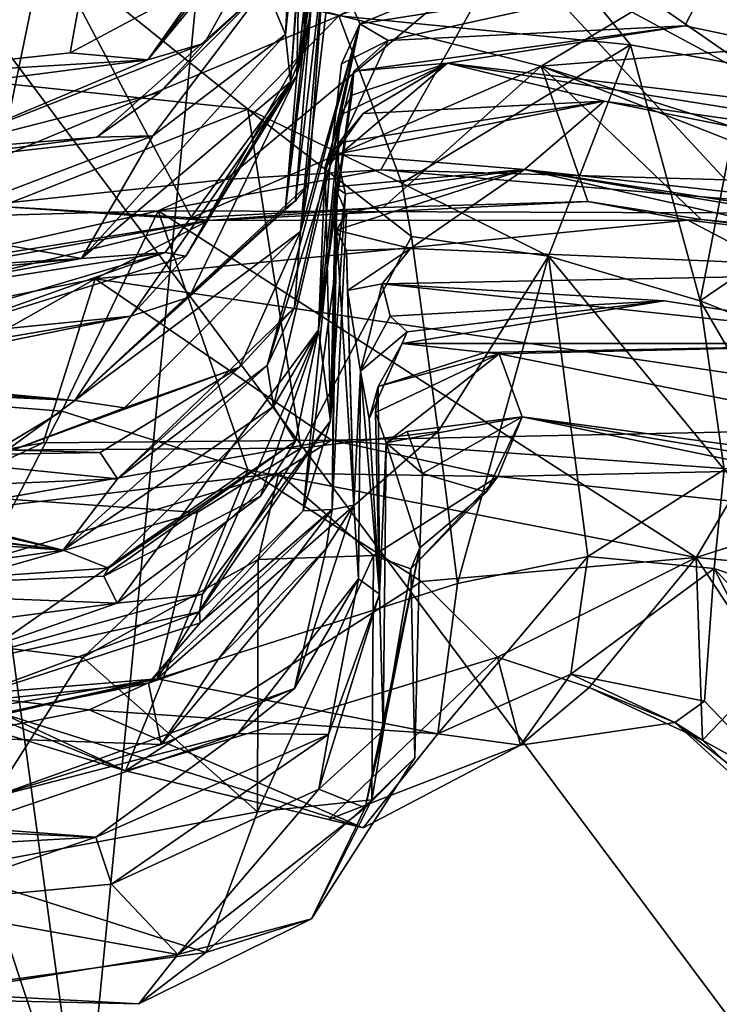
# Model space of a CAD drawing. Units: metres. Extents: x 24.99 to 30.43, y -4.32 to 1.37.
# Drawn here: x 27.48 to 27.8, y -0.41 to 0.03 of the extents above; entities that cross this region are included whole.
import ezdxf

# ---------------------------------------------------------------- set-up
doc = ezdxf.new("R2010")
doc.units = ezdxf.units.M

msp = doc.modelspace()

# ---------------------------------------------------------------- linework, layer by layer
at = {"layer": '3'}
for points in [[(26.94128, 1.22581, 22.59747), (27.50847, -0.48767, 22.63156), (27.27294, 1.24112, 22.59061)], [(27.27294, 1.24112, 22.59061), (27.50847, -0.48767, 22.63156), (27.66637, 1.14938, 22.6017)], [(26.94128, 1.22581, 22.59747), (26.27018, 1.17852, 22.60429), (27.50847, -0.48767, 22.63156)], [(26.27018, 1.17852, 22.60429), (26.38356, 0.26063, 22.61659), (27.50847, -0.48767, 22.63156)], [(28.10944, -0.82168, 22.62999), (28.3034, 1.17141, 22.60431), (27.66637, 1.14938, 22.6017)], [(27.66637, 1.14938, 22.6017), (27.50847, -0.48767, 22.63156), (28.10944, -0.82168, 22.62999)], [(27.10514, 0.51014, -12.89512), (28.14695, 0.66214, -12.89579), (27.9058, -0.56082, -12.87018)], [(27.10514, 0.51014, -12.89512), (27.9058, -0.56082, -12.87018), (27.33258, -0.52087, -12.89008)], [(26.38356, 0.26063, 22.61659), (27.16232, -0.53955, 22.62858), (27.50847, -0.48767, 22.63156)], [(27.59067, 0.04612, 8.03163), (27.60824, 0.16395, 7.7722), (27.59979, 0.02441, 7.26352)], [(27.60824, 0.16395, 7.7722), (27.60676, 0.15897, 7.58896), (27.59979, 0.02441, 7.26352)], [(27.59979, 0.02441, 7.26352), (27.60676, 0.15897, 7.58896), (27.61189, 0.14275, 6.86306)], [(27.60202, 0.00312, 6.43484), (27.59979, 0.02441, 7.26352), (27.61189, 0.14275, 6.86306)], [(27.61189, 0.14275, 6.86306), (27.61232, 0.13885, 6.6401), (27.60202, 0.00312, 6.43484)], [(27.61232, 0.13885, 6.6401), (27.61096, 0.13158, 6.37101), (27.60202, 0.00312, 6.43484)], [(27.60202, 0.00312, 6.43484), (27.61096, 0.13158, 6.37101), (27.60836, 0.01862, 5.77133)], [(27.61096, 0.13158, 6.37101), (27.60703, 0.11829, 6.02258), (27.60836, 0.01862, 5.77133)], [(27.62664, 0.10552, 5.38635), (27.60484, 0.00595, 5.43808), (27.6168, 0.11932, 5.79817)], [(27.60484, 0.00595, 5.43808), (27.60703, 0.11829, 6.02258), (27.6168, 0.11932, 5.79817)], [(27.60703, 0.11829, 6.02258), (27.60484, 0.00595, 5.43808), (27.60836, 0.01862, 5.77133)], [(27.49109, 0.06661, -3.89271), (27.71511, 0.01014, -3.85081), (27.86973, 0.10274, -3.92451)], [(27.62046, 0.09484, 5.14211), (27.60484, 0.00595, 5.43808), (27.62664, 0.10552, 5.38635)], [(27.86973, 0.10274, -3.92451), (27.71511, 0.01014, -3.85081), (28.0423, 0.03627, -3.88964)], [(27.53762, 0.01299, 8.96462), (27.60036, 0.10174, 9.02678), (27.60397, 0.09353, 8.50563)], [(27.53762, 0.01299, 8.96462), (27.56573, 0.04994, 9.25342), (27.60036, 0.10174, 9.02678)], [(27.97124, 0.0386, 3.40569), (27.75123, 0.0997, 4.48999), (28.19494, -0.0158, 3.61685)], [(28.19494, -0.0158, 3.61685), (27.75123, 0.0997, 4.48999), (28.04874, 0.06968, 4.99589)], [(27.56316, 0.02048, 8.42108), (27.53762, 0.01299, 8.96462), (27.60397, 0.09353, 8.50563)], [(27.59067, 0.04612, 8.03163), (27.56316, 0.02048, 8.42108), (27.60397, 0.09353, 8.50563)], [(27.61747, 0.08719, 4.97352), (27.60484, 0.00595, 5.43808), (27.62046, 0.09484, 5.14211)], [(27.3906, 0.0041, 9.31064), (27.38699, 0.05442, 9.44658), (27.51501, 0.08526, 9.46203)], [(27.50255, 0.01615, 9.28291), (27.3906, 0.0041, 9.31064), (27.51501, 0.08526, 9.46203)], [(27.50255, 0.01615, 9.28291), (27.51501, 0.08526, 9.46203), (27.56573, 0.04994, 9.25342)], [(27.61518, 0.08558, 4.93956), (27.59974, -0.05373, 4.77324), (27.61747, 0.08719, 4.97352)], [(27.59974, -0.05373, 4.77324), (27.60484, 0.00595, 5.43808), (27.61747, 0.08719, 4.97352)], [(27.61518, 0.08558, 4.93956), (27.60416, -0.0506, 4.71318), (27.59974, -0.05373, 4.77324)], [(27.61518, 0.08558, 4.93956), (27.61768, 0.06355, 4.22805), (27.60416, -0.0506, 4.71318)], [(27.28521, 0.08256, -3.9621), (27.37861, 0.00313, -3.86421), (27.49109, 0.06661, -3.89271)], [(27.70635, 0.08037, -5.50049), (27.62384, 0.0329, -5.50192), (27.75541, 0.01976, -5.47197)], [(27.75541, 0.01976, -5.47197), (27.80753, 0.0101, -5.47854), (27.70635, 0.08037, -5.50049)], [(27.70635, 0.08037, -5.50049), (27.80753, 0.0101, -5.47854), (27.91859, 0.071, -5.51228)], [(27.63333, 0.0293, 2.94948), (27.62079, 0.05859, 3.93782), (27.73106, 0.06947, 3.69921)], [(27.79332, 0.05435, 3.24319), (27.63333, 0.0293, 2.94948), (27.73106, 0.06947, 3.69921)], [(27.49109, 0.06661, -3.89271), (27.37861, 0.00313, -3.86421), (27.46652, -0.05289, -3.83117)], [(27.40389, -0.05906, -4.24367), (27.44768, 0.06582, -4.18417), (27.70007, 0.06493, -4.1986)], [(27.57273, -0.04097, -4.24529), (27.40389, -0.05906, -4.24367), (27.70007, 0.06493, -4.1986)], [(27.49109, 0.06661, -3.89271), (27.46652, -0.05289, -3.83117), (27.55728, -0.05832, -3.82014)], [(27.49109, 0.06661, -3.89271), (27.55728, -0.05832, -3.82014), (27.71511, 0.01014, -3.85081)], [(27.57273, -0.04097, -4.24529), (27.70007, 0.06493, -4.1986), (27.64267, -0.0366, -4.25111)], [(27.60416, -0.0506, 4.71318), (27.61768, 0.06355, 4.22805), (27.61013, -0.04313, 4.33239)], [(27.61768, 0.06355, 4.22805), (27.62079, 0.05859, 3.93782), (27.60652, -0.06447, 4.12185)], [(27.60652, -0.06447, 4.12185), (27.61013, -0.04313, 4.33239), (27.61768, 0.06355, 4.22805)], [(27.64267, -0.0366, -4.25111), (27.70007, 0.06493, -4.1986), (27.79829, -0.04118, -4.24762)], [(27.79829, -0.04118, -4.24762), (27.70007, 0.06493, -4.1986), (27.91525, -0.05119, -4.24409)], [(27.91525, -0.05119, -4.24409), (27.70007, 0.06493, -4.1986), (28.06429, 0.04098, -4.18555)], [(27.45926, 0.06097, -5.51868), (27.33956, 0.01625, -5.53832), (27.49469, 0.06154, -5.51067)], [(27.33956, 0.01625, -5.53832), (27.58267, -0.00925, -5.46695), (27.49469, 0.06154, -5.51067)], [(27.49469, 0.06154, -5.51067), (27.58267, -0.00925, -5.46695), (27.62384, 0.0329, -5.50192)], [(27.63333, 0.0293, 2.94948), (27.60652, -0.06447, 4.12185), (27.62079, 0.05859, 3.93782)], [(27.64603, 0.02175, 2.57543), (27.63333, 0.0293, 2.94948), (27.79332, 0.05435, 3.24319)], [(27.64603, 0.02175, 2.57543), (27.79332, 0.05435, 3.24319), (27.77984, 0.02833, 2.48671)], [(27.77984, 0.02833, 2.48671), (27.79332, 0.05435, 3.24319), (28.11173, -0.04115, 2.02511)], [(27.79332, 0.05435, 3.24319), (27.97124, 0.0386, 3.40569), (28.15838, -0.02504, 3.0453)], [(27.79332, 0.05435, 3.24319), (28.15838, -0.02504, 3.0453), (28.11173, -0.04115, 2.02511)], [(27.50255, 0.01615, 9.28291), (27.56573, 0.04994, 9.25342), (27.53762, 0.01299, 8.96462)], [(27.51462, -0.0219, 8.02342), (27.54303, -0.00168, 8.27619), (27.59067, 0.04612, 8.03163)], [(27.5398, -0.02127, 7.69069), (27.51462, -0.0219, 8.02342), (27.59067, 0.04612, 8.03163)], [(27.59979, 0.02441, 7.26352), (27.5398, -0.02127, 7.69069), (27.59067, 0.04612, 8.03163)], [(27.59067, 0.04612, 8.03163), (27.54303, -0.00168, 8.27619), (27.56316, 0.02048, 8.42108)], [(27.71511, 0.01014, -3.85081), (28.05791, -0.09836, -3.82615), (28.0423, 0.03627, -3.88964)], [(27.58267, -0.00925, -5.46695), (27.65216, -0.04268, -5.44711), (27.62384, 0.0329, -5.50192)], [(27.62384, 0.0329, -5.50192), (27.65216, -0.04268, -5.44711), (27.75541, 0.01976, -5.47197)], [(27.63333, 0.0293, 2.94948), (27.5914, -0.12489, 3.31971), (27.60382, -0.09869, 3.39056)], [(27.61968, -0.03508, 2.76268), (27.5914, -0.12489, 3.31971), (27.63333, 0.0293, 2.94948)], [(27.60382, -0.09869, 3.39056), (27.60652, -0.06447, 4.12185), (27.63333, 0.0293, 2.94948)], [(27.62496, 0.01115, 2.7371), (27.61968, -0.03508, 2.76268), (27.63333, 0.0293, 2.94948)], [(27.64603, 0.02175, 2.57543), (27.62496, 0.01115, 2.7371), (27.63333, 0.0293, 2.94948)], [(27.63056, 0.00785, 2.19759), (27.64603, 0.02175, 2.57543), (27.77984, 0.02833, 2.48671)], [(27.67278, 0.01148, 1.7866), (27.63056, 0.00785, 2.19759), (27.77984, 0.02833, 2.48671)], [(27.67278, 0.01148, 1.7866), (27.77984, 0.02833, 2.48671), (28.11173, -0.04115, 2.02511)], [(27.50771, -0.07665, 6.55696), (27.59979, 0.02441, 7.26352), (27.60202, 0.00312, 6.43484)], [(27.50771, -0.07665, 6.55696), (27.5398, -0.02127, 7.69069), (27.59979, 0.02441, 7.26352)], [(27.44011, -0.02803, 8.49191), (27.56316, 0.02048, 8.42108), (27.54303, -0.00168, 8.27619)], [(27.44011, -0.02803, 8.49191), (27.53762, 0.01299, 8.96462), (27.56316, 0.02048, 8.42108)], [(27.55481, -0.0756, 5.69269), (27.60202, 0.00312, 6.43484), (27.60836, 0.01862, 5.77133)], [(27.60484, 0.00595, 5.43808), (27.55481, -0.0756, 5.69269), (27.60836, 0.01862, 5.77133)], [(27.61968, -0.03508, 2.76268), (27.62496, 0.01115, 2.7371), (27.64603, 0.02175, 2.57543)], [(27.63056, 0.00785, 2.19759), (27.61968, -0.03508, 2.76268), (27.64603, 0.02175, 2.57543)], [(27.65216, -0.04268, -5.44711), (27.71845, -0.07561, -5.41264), (27.75541, 0.01976, -5.47197)], [(27.75541, 0.01976, -5.47197), (27.71845, -0.07561, -5.41264), (27.78677, -0.09576, -5.39043)], [(27.75541, 0.01976, -5.47197), (27.78677, -0.09576, -5.39043), (27.80753, 0.0101, -5.47854)], [(27.58267, -0.00925, -5.46695), (27.33956, 0.01625, -5.53832), (27.18784, -0.1648, -5.49804)], [(27.3906, 0.0041, 9.31064), (27.50255, 0.01615, 9.28291), (27.53762, 0.01299, 8.96462)], [(27.44011, -0.02803, 8.49191), (27.35446, -0.01074, 9.01244), (27.53762, 0.01299, 8.96462)], [(27.35446, -0.01074, 9.01244), (27.3906, 0.0041, 9.31064), (27.53762, 0.01299, 8.96462)], [(27.71511, 0.01014, -3.85081), (27.55728, -0.05832, -3.82014), (27.64383, -0.05355, -3.82538)], [(27.61756, -0.03529, 1.41586), (27.62474, -0.01183, 1.78042), (27.67278, 0.01148, 1.7866)], [(27.63473, -0.01124, 1.42432), (27.61756, -0.03529, 1.41586), (27.67278, 0.01148, 1.7866)], [(27.62474, -0.01183, 1.78042), (27.62969, -0.00297, 1.92208), (27.67278, 0.01148, 1.7866)], [(27.62969, -0.00297, 1.92208), (27.63056, 0.00785, 2.19759), (27.67278, 0.01148, 1.7866)], [(27.63473, -0.01124, 1.42432), (27.67278, 0.01148, 1.7866), (27.74351, -0.0057, 1.28085)], [(27.64383, -0.05355, -3.82538), (27.73615, -0.05096, -3.81027), (27.71511, 0.01014, -3.85081)], [(27.74351, -0.0057, 1.28085), (27.67278, 0.01148, 1.7866), (28.11204, -0.05847, 1.53582)], [(27.67278, 0.01148, 1.7866), (28.11173, -0.04115, 2.02511), (28.11204, -0.05847, 1.53582)], [(27.71511, 0.01014, -3.85081), (27.73615, -0.05096, -3.81027), (27.7872, -0.05903, -3.82553)], [(27.71511, 0.01014, -3.85081), (27.7872, -0.05903, -3.82553), (27.92475, -0.07221, -3.83133)], [(27.71511, 0.01014, -3.85081), (27.92475, -0.07221, -3.83133), (28.05791, -0.09836, -3.82615)], [(27.80753, 0.0101, -5.47854), (27.78677, -0.09576, -5.39043), (27.83148, -0.06532, -5.45759)], [(27.52994, -0.10261, 5.44236), (27.55481, -0.0756, 5.69269), (27.60484, 0.00595, 5.43808)], [(27.5562, -0.09403, 5.12247), (27.52994, -0.10261, 5.44236), (27.60484, 0.00595, 5.43808)], [(27.5562, -0.09403, 5.12247), (27.60484, 0.00595, 5.43808), (27.59974, -0.05373, 4.77324)], [(27.61467, -0.10881, 1.84837), (27.61968, -0.03508, 2.76268), (27.63056, 0.00785, 2.19759)], [(27.62969, -0.00297, 1.92208), (27.61467, -0.10881, 1.84837), (27.63056, 0.00785, 2.19759)], [(27.54538, -0.07388, 6.08714), (27.50771, -0.07665, 6.55696), (27.60202, 0.00312, 6.43484)], [(27.55481, -0.0756, 5.69269), (27.54538, -0.07388, 6.08714), (27.60202, 0.00312, 6.43484)], [(27.51462, -0.0219, 8.02342), (27.44011, -0.02803, 8.49191), (27.54303, -0.00168, 8.27619)], [(27.62474, -0.01183, 1.78042), (27.61467, -0.10881, 1.84837), (27.62969, -0.00297, 1.92208)], [(27.62273, -0.02959, 0.99369), (27.62374, -0.02444, 1.20984), (27.74351, -0.0057, 1.28085)], [(27.7076, -0.03653, 0.22581), (27.62273, -0.02959, 0.99369), (27.74351, -0.0057, 1.28085)], [(27.74351, -0.0057, 1.28085), (27.62374, -0.02444, 1.20984), (27.63473, -0.01124, 1.42432)], [(27.7076, -0.03653, 0.22581), (27.74351, -0.0057, 1.28085), (28.12719, -0.08263, 0.91839)], [(27.74351, -0.0057, 1.28085), (28.11204, -0.05847, 1.53582), (28.12719, -0.08263, 0.91839)], [(27.58267, -0.00925, -5.46695), (27.18784, -0.1648, -5.49804), (27.6066, -0.16217, -5.36755)], [(27.58267, -0.00925, -5.46695), (27.6066, -0.16217, -5.36755), (27.65658, -0.06664, -5.45431)], [(27.65216, -0.04268, -5.44711), (27.58267, -0.00925, -5.46695), (27.65658, -0.06664, -5.45431)], [(27.61756, -0.03529, 1.41586), (27.61467, -0.10881, 1.84837), (27.62474, -0.01183, 1.78042)], [(27.62374, -0.02444, 1.20984), (27.61756, -0.03529, 1.41586), (27.63473, -0.01124, 1.42432)], [(27.4307, -0.063, 7.35407), (27.38721, -0.03865, 8.00369), (27.5398, -0.02127, 7.69069)], [(27.5398, -0.02127, 7.69069), (27.38721, -0.03865, 8.00369), (27.51462, -0.0219, 8.02342)], [(27.38721, -0.03865, 8.00369), (27.44011, -0.02803, 8.49191), (27.51462, -0.0219, 8.02342)], [(27.50771, -0.07665, 6.55696), (27.4307, -0.063, 7.35407), (27.5398, -0.02127, 7.69069)], [(27.61756, -0.03529, 1.41586), (27.62374, -0.02444, 1.20984), (27.62008, -0.14989, 0.96845)], [(27.62374, -0.02444, 1.20984), (27.62273, -0.02959, 0.99369), (27.62008, -0.14989, 0.96845)], [(27.62273, -0.02959, 0.99369), (27.62684, -0.04752, 0.66431), (27.62008, -0.14989, 0.96845)], [(27.62684, -0.04752, 0.66431), (27.62273, -0.02959, 0.99369), (27.7076, -0.03653, 0.22581)], [(27.59435, -0.14343, 2.58528), (27.5914, -0.12489, 3.31971), (27.61968, -0.03508, 2.76268)], [(27.59435, -0.14343, 2.58528), (27.61968, -0.03508, 2.76268), (27.61467, -0.10881, 1.84837)], [(27.61467, -0.10881, 1.84837), (27.61756, -0.03529, 1.41586), (27.62008, -0.14989, 0.96845)], [(27.54233, -0.0551, -4.32177), (27.57273, -0.04097, -4.24529), (27.64267, -0.0366, -4.25111)], [(27.54233, -0.0551, -4.32177), (27.64267, -0.0366, -4.25111), (27.87737, -0.05632, -4.31694)], [(27.62215, -0.04422, 0.50809), (27.62684, -0.04752, 0.66431), (27.7076, -0.03653, 0.22581)], [(27.62724, -0.05654, 0.25896), (27.62215, -0.04422, 0.50809), (27.7076, -0.03653, 0.22581)], [(27.6227, -0.0639, 0.11646), (27.62724, -0.05654, 0.25896), (27.7076, -0.03653, 0.22581)], [(27.65613, -0.07212, -0.31174), (27.6227, -0.0639, 0.11646), (27.7076, -0.03653, 0.22581)], [(27.64267, -0.0366, -4.25111), (27.79829, -0.04118, -4.24762), (27.87737, -0.05632, -4.31694)], [(27.65613, -0.07212, -0.31174), (27.7076, -0.03653, 0.22581), (27.91201, -0.0828, -0.36944)], [(28.11062, -0.10395, 0.04024), (27.91201, -0.0828, -0.36944), (27.7076, -0.03653, 0.22581)], [(27.7076, -0.03653, 0.22581), (28.12779, -0.10128, 0.45505), (28.11062, -0.10395, 0.04024)], [(27.7076, -0.03653, 0.22581), (28.12719, -0.08263, 0.91839), (28.12779, -0.10128, 0.45505)], [(27.54233, -0.0551, -4.32177), (27.40389, -0.05906, -4.24367), (27.57273, -0.04097, -4.24529)], [(27.60652, -0.06447, 4.12185), (27.50467, -0.14063, 4.59276), (27.61013, -0.04313, 4.33239)], [(27.61013, -0.04313, 4.33239), (27.50467, -0.14063, 4.59276), (27.60416, -0.0506, 4.71318)], [(27.62082, -0.18984, 0.30803), (27.60773, -0.19049, 0.61912), (27.62215, -0.04422, 0.50809)], [(27.60773, -0.19049, 0.61912), (27.62684, -0.04752, 0.66431), (27.62215, -0.04422, 0.50809)], [(27.62215, -0.04422, 0.50809), (27.62724, -0.05654, 0.25896), (27.62082, -0.18984, 0.30803)], [(27.65216, -0.04268, -5.44711), (27.65658, -0.06664, -5.45431), (27.71845, -0.07561, -5.41264)], [(27.62684, -0.04752, 0.66431), (27.60773, -0.19049, 0.61912), (27.62008, -0.14989, 0.96845)], [(27.46652, -0.05289, -3.83117), (27.32659, -0.09758, -3.81855), (27.56504, -0.05944, -3.65216)], [(27.56504, -0.05944, -3.65216), (27.55728, -0.05832, -3.82014), (27.46652, -0.05289, -3.83117)], [(27.50467, -0.14063, 4.59276), (27.59974, -0.05373, 4.77324), (27.60416, -0.0506, 4.71318)], [(27.73615, -0.05096, -3.81027), (27.56504, -0.05944, -3.65216), (27.78119, -0.05932, -3.64147)], [(27.73615, -0.05096, -3.81027), (27.64383, -0.05355, -3.82538), (27.56504, -0.05944, -3.65216)], [(27.73615, -0.05096, -3.81027), (27.78119, -0.05932, -3.64147), (27.7872, -0.05903, -3.82553)], [(27.23365, -0.12467, -4.33118), (27.40389, -0.05906, -4.24367), (27.54233, -0.0551, -4.32177)], [(27.23365, -0.12467, -4.33118), (27.54233, -0.0551, -4.32177), (27.49886, -0.1455, -4.48218)], [(27.49886, -0.1455, -4.48218), (27.54233, -0.0551, -4.32177), (27.58269, -0.17192, -4.56689)], [(27.50467, -0.14063, 4.59276), (27.5562, -0.09403, 5.12247), (27.59974, -0.05373, 4.77324)], [(27.78495, -0.21142, -4.65961), (27.58269, -0.17192, -4.56689), (27.54233, -0.0551, -4.32177)], [(27.78495, -0.21142, -4.65961), (27.54233, -0.0551, -4.32177), (27.87737, -0.05632, -4.31694)], [(27.55728, -0.05832, -3.82014), (27.56504, -0.05944, -3.65216), (27.64383, -0.05355, -3.82538)], [(27.62724, -0.05654, 0.25896), (27.6227, -0.0639, 0.11646), (27.62082, -0.18984, 0.30803)], [(27.78495, -0.21142, -4.65961), (27.87737, -0.05632, -4.31694), (27.95106, -0.15853, -4.49832)], [(27.19145, -0.12633, -3.80537), (27.17987, -0.15382, -3.61427), (27.56504, -0.05944, -3.65216)], [(27.56504, -0.05944, -3.65216), (27.17987, -0.15382, -3.61427), (27.51391, -0.08583, -3.60151)], [(27.32659, -0.09758, -3.81855), (27.19145, -0.12633, -3.80537), (27.56504, -0.05944, -3.65216)], [(27.56504, -0.05944, -3.65216), (27.51391, -0.08583, -3.60151), (27.78119, -0.05932, -3.64147)], [(27.78119, -0.05932, -3.64147), (27.51391, -0.08583, -3.60151), (27.95698, -0.15166, -3.51388)], [(27.7872, -0.05903, -3.82553), (27.78119, -0.05932, -3.64147), (27.98694, -0.08318, -3.64525)], [(27.98694, -0.08318, -3.64525), (27.78119, -0.05932, -3.64147), (27.95698, -0.15166, -3.51388)], [(27.7872, -0.05903, -3.82553), (27.98694, -0.08318, -3.64525), (27.92475, -0.07221, -3.83133)], [(27.42275, -0.0818, 6.66811), (27.4307, -0.063, 7.35407), (27.50771, -0.07665, 6.55696)], [(27.52712, -0.14399, 4.15234), (27.50467, -0.14063, 4.59276), (27.60652, -0.06447, 4.12185)], [(27.579, -0.12561, 3.69583), (27.52712, -0.14399, 4.15234), (27.60652, -0.06447, 4.12185)], [(27.60382, -0.09869, 3.39056), (27.579, -0.12561, 3.69583), (27.60652, -0.06447, 4.12185)], [(27.6227, -0.0639, 0.11646), (27.63049, -0.18793, -0.33945), (27.62082, -0.18984, 0.30803)], [(27.6227, -0.0639, 0.11646), (27.62725, -0.07306, -0.13833), (27.63049, -0.18793, -0.33945)], [(27.62725, -0.07306, -0.13833), (27.6227, -0.0639, 0.11646), (27.65613, -0.07212, -0.31174)], [(27.78677, -0.09576, -5.39043), (27.85244, -0.12183, -5.44004), (27.83148, -0.06532, -5.45759)], [(27.65658, -0.06664, -5.45431), (27.6066, -0.16217, -5.36755), (27.66866, -0.15471, -5.3853)], [(27.65658, -0.06664, -5.45431), (27.66866, -0.15471, -5.3853), (27.71845, -0.07561, -5.41264)], [(27.41538, -0.11236, 5.95381), (27.38309, -0.0991, 6.13493), (27.54538, -0.07388, 6.08714)], [(27.54538, -0.07388, 6.08714), (27.38309, -0.0991, 6.13493), (27.50771, -0.07665, 6.55696)], [(27.43923, -0.1117, 5.68154), (27.41538, -0.11236, 5.95381), (27.54538, -0.07388, 6.08714)], [(27.43923, -0.1117, 5.68154), (27.54538, -0.07388, 6.08714), (27.55481, -0.0756, 5.69269)], [(27.62764, -0.09108, -0.31371), (27.62725, -0.07306, -0.13833), (27.65613, -0.07212, -0.31174)], [(27.62725, -0.07306, -0.13833), (27.62764, -0.09108, -0.31371), (27.63049, -0.18793, -0.33945)], [(27.64328, -0.08808, -0.77118), (27.62764, -0.09108, -0.31371), (27.65613, -0.07212, -0.31174)], [(27.64328, -0.08808, -0.77118), (27.65613, -0.07212, -0.31174), (27.91201, -0.0828, -0.36944)], [(27.38309, -0.0991, 6.13493), (27.36267, -0.09089, 6.45101), (27.50771, -0.07665, 6.55696)], [(27.36267, -0.09089, 6.45101), (27.42275, -0.0818, 6.66811), (27.50771, -0.07665, 6.55696)], [(27.52994, -0.10261, 5.44236), (27.43923, -0.1117, 5.68154), (27.55481, -0.0756, 5.69269)], [(27.66866, -0.15471, -5.3853), (27.67725, -0.22323, -5.29694), (27.71845, -0.07561, -5.41264)], [(27.67725, -0.22323, -5.29694), (27.73619, -0.211, -5.27738), (27.71845, -0.07561, -5.41264)], [(27.78677, -0.09576, -5.39043), (27.71845, -0.07561, -5.41264), (27.79769, -0.17176, -5.32212)], [(27.71845, -0.07561, -5.41264), (27.73619, -0.211, -5.27738), (27.79769, -0.17176, -5.32212)], [(27.89649, -0.11496, -1.12532), (27.64328, -0.08808, -0.77118), (27.91201, -0.0828, -0.36944)], [(27.17987, -0.15382, -3.61427), (27.33396, -0.18768, -3.48605), (27.51391, -0.08583, -3.60151)], [(27.51391, -0.08583, -3.60151), (27.33396, -0.18768, -3.48605), (27.49031, -0.15971, -3.47466)], [(27.51391, -0.08583, -3.60151), (27.49031, -0.15971, -3.47466), (27.62045, -0.15861, -3.42027)], [(27.51391, -0.08583, -3.60151), (27.62045, -0.15861, -3.42027), (27.95698, -0.15166, -3.51388)], [(27.62764, -0.09108, -0.31371), (27.64328, -0.08808, -0.77118), (27.63363, -0.12744, -1.07948)], [(27.64698, -0.10267, -1.0713), (27.63363, -0.12744, -1.07948), (27.64328, -0.08808, -0.77118)], [(27.64698, -0.10267, -1.0713), (27.64328, -0.08808, -0.77118), (27.77053, -0.09571, -0.99727)], [(27.77053, -0.09571, -0.99727), (27.64328, -0.08808, -0.77118), (27.89649, -0.11496, -1.12532)], [(27.62764, -0.09108, -0.31371), (27.63363, -0.12744, -1.07948), (27.63049, -0.18793, -0.33945)], [(27.50467, -0.14063, 4.59276), (27.52994, -0.10261, 5.44236), (27.5562, -0.09403, 5.12247)], [(27.65458, -0.10963, -1.26199), (27.64698, -0.10267, -1.0713), (27.77053, -0.09571, -0.99727)], [(27.65458, -0.10963, -1.26199), (27.77053, -0.09571, -0.99727), (27.65243, -0.1149, -1.42402)], [(27.65243, -0.1149, -1.42402), (27.77053, -0.09571, -0.99727), (27.89649, -0.11496, -1.12532)], [(27.78677, -0.09576, -5.39043), (27.79769, -0.17176, -5.32212), (27.84331, -0.19293, -5.351)], [(27.78677, -0.09576, -5.39043), (27.84331, -0.19293, -5.351), (27.85244, -0.12183, -5.44004)], [(27.5914, -0.12489, 3.31971), (27.52394, -0.17607, 3.36856), (27.60382, -0.09869, 3.39056)], [(27.52394, -0.17607, 3.36856), (27.579, -0.12561, 3.69583), (27.60382, -0.09869, 3.39056)], [(27.38405, -0.13223, 5.10105), (27.3904, -0.12642, 5.28326), (27.52994, -0.10261, 5.44236)], [(27.50467, -0.14063, 4.59276), (27.38405, -0.13223, 5.10105), (27.52994, -0.10261, 5.44236)], [(27.3904, -0.12642, 5.28326), (27.43923, -0.1117, 5.68154), (27.52994, -0.10261, 5.44236)], [(27.65458, -0.10963, -1.26199), (27.63363, -0.12744, -1.07948), (27.64698, -0.10267, -1.0713)], [(27.5622, -0.22796, 1.03894), (27.52374, -0.23208, 1.49753), (27.61467, -0.10881, 1.84837)], [(27.61467, -0.10881, 1.84837), (27.52374, -0.23208, 1.49753), (27.58842, -0.1838, 1.68784)], [(27.62008, -0.14989, 0.96845), (27.5622, -0.22796, 1.03894), (27.61467, -0.10881, 1.84837)], [(27.58842, -0.1838, 1.68784), (27.60423, -0.15904, 1.85692), (27.61467, -0.10881, 1.84837)], [(27.60423, -0.15904, 1.85692), (27.59435, -0.14343, 2.58528), (27.61467, -0.10881, 1.84837)], [(27.63743, -0.14889, -1.43573), (27.63363, -0.12744, -1.07948), (27.65458, -0.10963, -1.26199)], [(27.65243, -0.1149, -1.42402), (27.63743, -0.14889, -1.43573), (27.65458, -0.10963, -1.26199)], [(27.64147, -0.13438, -1.55442), (27.63743, -0.14889, -1.43573), (27.65243, -0.1149, -1.42402)], [(27.64147, -0.13438, -1.55442), (27.65243, -0.1149, -1.42402), (27.68965, -0.11894, -1.55679)], [(27.68965, -0.11894, -1.55679), (27.65243, -0.1149, -1.42402), (27.89649, -0.11496, -1.12532)], [(27.68965, -0.11894, -1.55679), (27.89649, -0.11496, -1.12532), (27.69618, -0.1196, -1.77945)], [(27.69618, -0.1196, -1.77945), (27.89649, -0.11496, -1.12532), (28.10661, -0.20179, -2.231)], [(27.64512, -0.15981, -2.21944), (27.64034, -0.14604, -1.71753), (27.69618, -0.1196, -1.77945)], [(27.64034, -0.14604, -1.71753), (27.64147, -0.13438, -1.55442), (27.69618, -0.1196, -1.77945)], [(27.69618, -0.1196, -1.77945), (27.64147, -0.13438, -1.55442), (27.68965, -0.11894, -1.55679)], [(27.70655, -0.14799, -2.35813), (27.64512, -0.15981, -2.21944), (27.69618, -0.1196, -1.77945)], [(27.70655, -0.14799, -2.35813), (27.69618, -0.1196, -1.77945), (28.10661, -0.20179, -2.231)], [(27.32943, -0.12424, 4.46052), (27.36434, -0.13419, 4.8706), (27.50467, -0.14063, 4.59276)], [(27.4716, -0.16486, 4.16486), (27.32943, -0.12424, 4.46052), (27.50467, -0.14063, 4.59276)], [(27.35868, -0.22979, -4.46937), (27.23365, -0.12467, -4.33118), (27.49886, -0.1455, -4.48218)], [(27.51603, -0.16412, 3.63756), (27.4716, -0.16486, 4.16486), (27.579, -0.12561, 3.69583)], [(27.4716, -0.16486, 4.16486), (27.52712, -0.14399, 4.15234), (27.579, -0.12561, 3.69583)], [(27.49941, -0.20823, 2.65212), (27.52394, -0.17607, 3.36856), (27.5914, -0.12489, 3.31971)], [(27.59435, -0.14343, 2.58528), (27.49941, -0.20823, 2.65212), (27.5914, -0.12489, 3.31971)], [(27.52394, -0.17607, 3.36856), (27.51603, -0.16412, 3.63756), (27.579, -0.12561, 3.69583)], [(27.63049, -0.18793, -0.33945), (27.63363, -0.12744, -1.07948), (27.63263, -0.22104, -0.85409)], [(27.63363, -0.12744, -1.07948), (27.64212, -0.22795, -1.62357), (27.63263, -0.22104, -0.85409)], [(27.63363, -0.12744, -1.07948), (27.63743, -0.14889, -1.43573), (27.64212, -0.22795, -1.62357)], [(27.36434, -0.13419, 4.8706), (27.38405, -0.13223, 5.10105), (27.50467, -0.14063, 4.59276)], [(27.64147, -0.13438, -1.55442), (27.64212, -0.22795, -1.62357), (27.63743, -0.14889, -1.43573)], [(27.64147, -0.13438, -1.55442), (27.64034, -0.14604, -1.71753), (27.64212, -0.22795, -1.62357)], [(27.4716, -0.16486, 4.16486), (27.50467, -0.14063, 4.59276), (27.52712, -0.14399, 4.15234)], [(27.35868, -0.22979, -4.46937), (27.49886, -0.1455, -4.48218), (27.43044, -0.27815, -4.55481)], [(27.43044, -0.27815, -4.55481), (27.49886, -0.1455, -4.48218), (27.58269, -0.17192, -4.56689)], [(27.5198, -0.21627, 2.04074), (27.49941, -0.20823, 2.65212), (27.59435, -0.14343, 2.58528)], [(27.5198, -0.21627, 2.04074), (27.59435, -0.14343, 2.58528), (27.60423, -0.15904, 1.85692)], [(27.64034, -0.14604, -1.71753), (27.64512, -0.15981, -2.21944), (27.64212, -0.22795, -1.62357)], [(27.56087, -0.23601, 0.87163), (27.5622, -0.22796, 1.03894), (27.62008, -0.14989, 0.96845)], [(27.56087, -0.23601, 0.87163), (27.62008, -0.14989, 0.96845), (27.60773, -0.19049, 0.61912)], [(27.6546, -0.1546, -2.29256), (27.64512, -0.15981, -2.21944), (27.70655, -0.14799, -2.35813)], [(27.66157, -0.17364, -2.46605), (27.6546, -0.1546, -2.29256), (27.70655, -0.14799, -2.35813)], [(27.66157, -0.17364, -2.46605), (27.70655, -0.14799, -2.35813), (27.69025, -0.18206, -2.75548)], [(27.69554, -0.17496, -3.08652), (27.69025, -0.18206, -2.75548), (27.70655, -0.14799, -2.35813)], [(27.69554, -0.17496, -3.08652), (27.70655, -0.14799, -2.35813), (27.98212, -0.2051, -3.13387)], [(27.98212, -0.2051, -3.13387), (27.70655, -0.14799, -2.35813), (28.00007, -0.19665, -2.67679)], [(28.00007, -0.19665, -2.67679), (27.70655, -0.14799, -2.35813), (28.10661, -0.20179, -2.231)], [(27.6066, -0.16217, -5.36755), (27.54186, -0.26617, -5.2293), (27.66866, -0.15471, -5.3853)], [(27.66866, -0.15471, -5.3853), (27.54186, -0.26617, -5.2293), (27.67725, -0.22323, -5.29694)], [(27.95698, -0.15166, -3.51388), (27.62045, -0.15861, -3.42027), (27.81192, -0.17244, -3.36656)], [(27.64512, -0.15981, -2.21944), (27.6546, -0.1546, -2.29256), (27.66157, -0.17364, -2.46605)], [(27.33396, -0.18768, -3.48605), (27.41464, -0.19497, -3.23715), (27.49031, -0.15971, -3.47466)], [(27.39379, -0.1816, 3.43994), (27.36323, -0.15987, 4.01789), (27.52394, -0.17607, 3.36856)], [(27.52394, -0.17607, 3.36856), (27.36323, -0.15987, 4.01789), (27.51603, -0.16412, 3.63756)], [(27.36323, -0.15987, 4.01789), (27.4716, -0.16486, 4.16486), (27.51603, -0.16412, 3.63756)], [(27.49031, -0.15971, -3.47466), (27.41464, -0.19497, -3.23715), (27.62045, -0.15861, -3.42027)], [(27.62045, -0.15861, -3.42027), (27.41464, -0.19497, -3.23715), (27.59676, -0.17351, -3.19662)], [(27.58842, -0.1838, 1.68784), (27.5178, -0.2199, 1.85389), (27.60423, -0.15904, 1.85692)], [(27.5198, -0.21627, 2.04074), (27.60423, -0.15904, 1.85692), (27.5178, -0.2199, 1.85389)], [(27.62045, -0.15861, -3.42027), (27.59676, -0.17351, -3.19662), (27.69554, -0.17496, -3.08652)], [(27.62045, -0.15861, -3.42027), (27.69554, -0.17496, -3.08652), (27.81192, -0.17244, -3.36656)], [(27.64212, -0.22795, -1.62357), (27.64512, -0.15981, -2.21944), (27.64372, -0.28958, -2.20327)], [(27.64372, -0.28958, -2.20327), (27.64512, -0.15981, -2.21944), (27.66039, -0.20717, -2.69984)], [(27.66039, -0.20717, -2.69984), (27.64512, -0.15981, -2.21944), (27.66157, -0.17364, -2.46605)], [(27.84831, -0.2175, -4.64656), (27.78495, -0.21142, -4.65961), (27.95106, -0.15853, -4.49832)], [(27.18784, -0.1648, -5.49804), (27.55993, -0.19124, -5.35882), (27.6066, -0.16217, -5.36755)], [(27.6066, -0.16217, -5.36755), (27.55993, -0.19124, -5.35882), (27.54186, -0.26617, -5.2293)], [(27.18784, -0.1648, -5.49804), (27.19432, -0.29501, -5.35222), (27.55993, -0.19124, -5.35882)], [(27.34112, -0.1873, 2.6916), (27.34133, -0.17198, 3.24995), (27.49941, -0.20823, 2.65212)], [(27.34133, -0.17198, 3.24995), (27.39379, -0.1816, 3.43994), (27.49941, -0.20823, 2.65212)], [(27.52749, -0.30764, -4.65386), (27.43044, -0.27815, -4.55481), (27.58269, -0.17192, -4.56689)], [(27.52749, -0.30764, -4.65386), (27.58269, -0.17192, -4.56689), (27.66107, -0.22227, -4.66608)], [(27.66107, -0.22227, -4.66608), (27.58269, -0.17192, -4.56689), (27.78495, -0.21142, -4.65961)], [(27.81192, -0.17244, -3.36656), (27.69554, -0.17496, -3.08652), (27.98212, -0.2051, -3.13387)], [(27.79769, -0.17176, -5.32212), (27.73619, -0.211, -5.27738), (27.79318, -0.21639, -5.2625)], [(27.79318, -0.21639, -5.2625), (27.86099, -0.23947, -5.30202), (27.79769, -0.17176, -5.32212)], [(27.41464, -0.19497, -3.23715), (27.37256, -0.23993, -3.12616), (27.59676, -0.17351, -3.19662)], [(27.59676, -0.17351, -3.19662), (27.37256, -0.23993, -3.12616), (27.50832, -0.25666, -3.12082)], [(27.39379, -0.1816, 3.43994), (27.52394, -0.17607, 3.36856), (27.49941, -0.20823, 2.65212)], [(27.59676, -0.17351, -3.19662), (27.50832, -0.25666, -3.12082), (27.58735, -0.21234, -3.11617)], [(27.59676, -0.17351, -3.19662), (27.58735, -0.21234, -3.11617), (27.63937, -0.21065, -3.0246)], [(27.59676, -0.17351, -3.19662), (27.63937, -0.21065, -3.0246), (27.69554, -0.17496, -3.08652)], [(27.69554, -0.17496, -3.08652), (27.63937, -0.21065, -3.0246), (27.6562, -0.21663, -2.93907)], [(27.69554, -0.17496, -3.08652), (27.6562, -0.21663, -2.93907), (27.69025, -0.18206, -2.75548)], [(27.69025, -0.18206, -2.75548), (27.66039, -0.20717, -2.69984), (27.66157, -0.17364, -2.46605)], [(27.6562, -0.21663, -2.93907), (27.66039, -0.20717, -2.69984), (27.69025, -0.18206, -2.75548)], [(27.52374, -0.23208, 1.49753), (27.5178, -0.2199, 1.85389), (27.58842, -0.1838, 1.68784)], [(27.34089, -0.18886, 2.41325), (27.34112, -0.1873, 2.6916), (27.49941, -0.20823, 2.65212)], [(27.34318, -0.1968, 2.25035), (27.34089, -0.18886, 2.41325), (27.49941, -0.20823, 2.65212)], [(27.56944, -0.25726, 0.00749), (27.53784, -0.26811, 0.16772), (27.62082, -0.18984, 0.30803)], [(27.53784, -0.26811, 0.16772), (27.56121, -0.24101, 0.601), (27.62082, -0.18984, 0.30803)], [(27.56121, -0.24101, 0.601), (27.56087, -0.23601, 0.87163), (27.60773, -0.19049, 0.61912)], [(27.62082, -0.18984, 0.30803), (27.56121, -0.24101, 0.601), (27.60773, -0.19049, 0.61912)], [(27.61806, -0.20746, -0.08188), (27.56944, -0.25726, 0.00749), (27.62082, -0.18984, 0.30803)], [(27.60378, -0.27057, -0.65741), (27.61806, -0.20746, -0.08188), (27.63049, -0.18793, -0.33945)], [(27.63263, -0.22104, -0.85409), (27.60378, -0.27057, -0.65741), (27.63049, -0.18793, -0.33945)], [(27.61806, -0.20746, -0.08188), (27.62082, -0.18984, 0.30803), (27.63049, -0.18793, -0.33945)], [(27.19432, -0.29501, -5.35222), (27.54186, -0.26617, -5.2293), (27.55993, -0.19124, -5.35882)], [(27.37358, -0.22617, 1.92803), (27.34318, -0.1968, 2.25035), (27.49941, -0.20823, 2.65212)], [(27.37358, -0.22617, 1.92803), (27.49941, -0.20823, 2.65212), (27.5198, -0.21627, 2.04074)], [(27.61806, -0.20746, -0.08188), (27.54364, -0.29576, -0.30398), (27.56944, -0.25726, 0.00749)], [(27.54364, -0.29576, -0.30398), (27.61806, -0.20746, -0.08188), (27.60378, -0.27057, -0.65741)], [(27.6357, -0.32436, -2.53424), (27.64372, -0.28958, -2.20327), (27.66039, -0.20717, -2.69984)], [(27.65808, -0.30184, -2.71573), (27.6357, -0.32436, -2.53424), (27.66039, -0.20717, -2.69984)], [(27.65808, -0.30184, -2.71573), (27.66039, -0.20717, -2.69984), (27.6562, -0.21663, -2.93907)], [(27.58735, -0.21234, -3.11617), (27.50832, -0.25666, -3.12082), (27.58707, -0.32616, -2.98382)], [(27.58735, -0.21234, -3.11617), (27.58707, -0.32616, -2.98382), (27.63937, -0.21065, -3.0246)], [(27.58707, -0.32616, -2.98382), (27.63871, -0.32085, -2.88581), (27.63937, -0.21065, -3.0246)], [(27.63937, -0.21065, -3.0246), (27.63871, -0.32085, -2.88581), (27.6562, -0.21663, -2.93907)], [(27.69537, -0.25639, -4.76186), (27.66107, -0.22227, -4.66608), (27.78495, -0.21142, -4.65961)], [(27.67725, -0.22323, -5.29694), (27.66845, -0.29099, -5.13984), (27.73619, -0.211, -5.27738)], [(27.66845, -0.29099, -5.13984), (27.72842, -0.26407, -5.14302), (27.73619, -0.211, -5.27738)], [(27.73672, -0.27016, -4.86368), (27.69537, -0.25639, -4.76186), (27.78495, -0.21142, -4.65961)], [(27.73619, -0.211, -5.27738), (27.72842, -0.26407, -5.14302), (27.79318, -0.21639, -5.2625)], [(27.78784, -0.29386, -4.93866), (27.73672, -0.27016, -4.86368), (27.78495, -0.21142, -4.65961)], [(27.78784, -0.29386, -4.93866), (27.78495, -0.21142, -4.65961), (27.81843, -0.26215, -4.76574)], [(27.81843, -0.26215, -4.76574), (27.78495, -0.21142, -4.65961), (27.84831, -0.2175, -4.64656)], [(27.5178, -0.2199, 1.85389), (27.37358, -0.22617, 1.92803), (27.5198, -0.21627, 2.04074)], [(27.6562, -0.21663, -2.93907), (27.63871, -0.32085, -2.88581), (27.65808, -0.30184, -2.71573)], [(27.79318, -0.21639, -5.2625), (27.72842, -0.26407, -5.14302), (27.7887, -0.27631, -5.11953)], [(27.79318, -0.21639, -5.2625), (27.7887, -0.27631, -5.11953), (27.86273, -0.35358, -5.0313)], [(27.79318, -0.21639, -5.2625), (27.86273, -0.35358, -5.0313), (27.86486, -0.29437, -5.19897)], [(27.79318, -0.21639, -5.2625), (27.86486, -0.29437, -5.19897), (27.86099, -0.23947, -5.30202)], [(27.52374, -0.23208, 1.49753), (27.37358, -0.22617, 1.92803), (27.5178, -0.2199, 1.85389)], [(27.57823, -0.29085, -0.68867), (27.63263, -0.22104, -0.85409), (27.6191, -0.2913, -1.521)], [(27.63263, -0.22104, -0.85409), (27.57823, -0.29085, -0.68867), (27.60378, -0.27057, -0.65741)], [(27.6191, -0.2913, -1.521), (27.63263, -0.22104, -0.85409), (27.64212, -0.22795, -1.62357)], [(27.41544, -0.24632, 1.40509), (27.37358, -0.22617, 1.92803), (27.52374, -0.23208, 1.49753)], [(27.69537, -0.25639, -4.76186), (27.52749, -0.30764, -4.65386), (27.66107, -0.22227, -4.66608)], [(27.67725, -0.22323, -5.29694), (27.54186, -0.26617, -5.2293), (27.66845, -0.29099, -5.13984)], [(27.56087, -0.23601, 0.87163), (27.42848, -0.26517, 1.00805), (27.5622, -0.22796, 1.03894)], [(27.42848, -0.26517, 1.00805), (27.52374, -0.23208, 1.49753), (27.5622, -0.22796, 1.03894)], [(27.64372, -0.28958, -2.20327), (27.61472, -0.31602, -1.93899), (27.64212, -0.22795, -1.62357)], [(27.61472, -0.31602, -1.93899), (27.6191, -0.2913, -1.521), (27.64212, -0.22795, -1.62357)], [(27.41544, -0.24632, 1.40509), (27.52374, -0.23208, 1.49753), (27.42848, -0.26517, 1.00805)], [(27.44855, -0.27761, 0.50969), (27.42848, -0.26517, 1.00805), (27.56087, -0.23601, 0.87163)], [(27.44855, -0.27761, 0.50969), (27.56087, -0.23601, 0.87163), (27.56121, -0.24101, 0.601)], [(27.37256, -0.23993, -3.12616), (27.44689, -0.35258, -3.00795), (27.50832, -0.25666, -3.12082)], [(27.53784, -0.26811, 0.16772), (27.44855, -0.27761, 0.50969), (27.56121, -0.24101, 0.601)], [(27.39418, -0.2457, -4.65542), (27.43044, -0.27815, -4.55481), (27.52749, -0.30764, -4.65386)], [(27.43954, -0.27161, -4.76845), (27.39418, -0.2457, -4.65542), (27.52749, -0.30764, -4.65386)], [(27.50832, -0.25666, -3.12082), (27.44689, -0.35258, -3.00795), (27.58707, -0.32616, -2.98382)], [(27.61918, -0.3297, -4.7938), (27.52749, -0.30764, -4.65386), (27.69537, -0.25639, -4.76186)], [(27.54364, -0.29576, -0.30398), (27.53784, -0.26811, 0.16772), (27.56944, -0.25726, 0.00749)], [(27.61918, -0.3297, -4.7938), (27.69537, -0.25639, -4.76186), (27.70575, -0.29606, -5.01045)], [(27.70575, -0.29606, -5.01045), (27.69537, -0.25639, -4.76186), (27.73672, -0.27016, -4.86368)], [(27.14233, -0.33423, -5.2894), (27.1705, -0.35269, -5.15267), (27.54186, -0.26617, -5.2293)], [(27.19432, -0.29501, -5.35222), (27.14233, -0.33423, -5.2894), (27.54186, -0.26617, -5.2293)], [(27.1705, -0.35269, -5.15267), (27.21924, -0.33838, -5.08811), (27.54186, -0.26617, -5.2293)], [(27.21924, -0.33838, -5.08811), (27.51115, -0.28025, -5.08166), (27.54186, -0.26617, -5.2293)], [(27.54186, -0.26617, -5.2293), (27.51115, -0.28025, -5.08166), (27.66845, -0.29099, -5.13984)], [(27.66845, -0.29099, -5.13984), (27.70575, -0.29606, -5.01045), (27.72842, -0.26407, -5.14302)], [(27.72842, -0.26407, -5.14302), (27.70575, -0.29606, -5.01045), (27.7754, -0.28597, -5.03574)], [(27.72842, -0.26407, -5.14302), (27.7754, -0.28597, -5.03574), (27.7887, -0.27631, -5.11953)], [(27.78784, -0.29386, -4.93866), (27.81843, -0.26215, -4.76574), (27.89987, -0.35643, -4.74138)], [(27.54364, -0.29576, -0.30398), (27.42331, -0.2916, 0.04173), (27.53784, -0.26811, 0.16772)], [(27.42331, -0.2916, 0.04173), (27.44855, -0.27761, 0.50969), (27.53784, -0.26811, 0.16772)], [(27.4666, -0.31989, -0.50196), (27.54364, -0.29576, -0.30398), (27.60378, -0.27057, -0.65741)], [(27.57823, -0.29085, -0.68867), (27.4666, -0.31989, -0.50196), (27.60378, -0.27057, -0.65741)], [(27.70575, -0.29606, -5.01045), (27.73672, -0.27016, -4.86368), (27.7754, -0.28597, -5.03574)], [(27.7754, -0.28597, -5.03574), (27.73672, -0.27016, -4.86368), (27.78784, -0.29386, -4.93866)], [(27.22942, -0.33653, -4.99963), (27.43954, -0.27161, -4.76845), (27.51115, -0.28025, -5.08166)], [(27.43954, -0.27161, -4.76845), (27.52749, -0.30764, -4.65386), (27.63474, -0.33339, -4.97931)], [(27.51115, -0.28025, -5.08166), (27.43954, -0.27161, -4.76845), (27.63474, -0.33339, -4.97931)], [(27.7887, -0.27631, -5.11953), (27.7754, -0.28597, -5.03574), (27.86273, -0.35358, -5.0313)], [(27.21924, -0.33838, -5.08811), (27.22942, -0.33653, -4.99963), (27.51115, -0.28025, -5.08166)], [(27.51115, -0.28025, -5.08166), (27.63474, -0.33339, -4.97931), (27.66845, -0.29099, -5.13984)], [(27.7754, -0.28597, -5.03574), (27.78784, -0.29386, -4.93866), (27.8721, -0.37395, -4.8812)], [(27.7754, -0.28597, -5.03574), (27.8721, -0.37395, -4.8812), (27.86273, -0.35358, -5.0313)], [(27.4666, -0.31989, -0.50196), (27.42331, -0.2916, 0.04173), (27.54364, -0.29576, -0.30398)], [(27.51407, -0.33765, -1.121), (27.44923, -0.33472, -0.82089), (27.57823, -0.29085, -0.68867)], [(27.44923, -0.33472, -0.82089), (27.4666, -0.31989, -0.50196), (27.57823, -0.29085, -0.68867)], [(27.51407, -0.33765, -1.121), (27.57823, -0.29085, -0.68867), (27.6191, -0.2913, -1.521)], [(27.5212, -0.35879, -1.76725), (27.51407, -0.33765, -1.121), (27.6191, -0.2913, -1.521)], [(27.5212, -0.35879, -1.76725), (27.6191, -0.2913, -1.521), (27.61472, -0.31602, -1.93899)], [(27.61472, -0.31602, -1.93899), (27.64372, -0.28958, -2.20327), (27.6357, -0.32436, -2.53424)], [(27.66845, -0.29099, -5.13984), (27.63474, -0.33339, -4.97931), (27.70575, -0.29606, -5.01045)], [(27.63474, -0.33339, -4.97931), (27.61918, -0.3297, -4.7938), (27.70575, -0.29606, -5.01045)], [(27.78784, -0.29386, -4.93866), (27.89987, -0.35643, -4.74138), (27.8721, -0.37395, -4.8812)], [(27.61145, -0.37441, -2.75545), (27.6357, -0.32436, -2.53424), (27.65808, -0.30184, -2.71573)], [(27.63871, -0.32085, -2.88581), (27.61145, -0.37441, -2.75545), (27.65808, -0.30184, -2.71573)], [(27.63474, -0.33339, -4.97931), (27.52749, -0.30764, -4.65386), (27.61918, -0.3297, -4.7938)], [(27.55115, -0.39062, -2.53945), (27.5212, -0.35879, -1.76725), (27.61472, -0.31602, -1.93899)], [(27.6357, -0.32436, -2.53424), (27.55115, -0.39062, -2.53945), (27.61472, -0.31602, -1.93899)], [(27.58707, -0.32616, -2.98382), (27.5638, -0.38966, -2.85765), (27.63871, -0.32085, -2.88581)], [(27.63871, -0.32085, -2.88581), (27.5638, -0.38966, -2.85765), (27.61145, -0.37441, -2.75545)], [(27.38838, -0.34453, -1.23921), (27.38852, -0.328, -0.96909), (27.51407, -0.33765, -1.121)], [(27.38852, -0.328, -0.96909), (27.44923, -0.33472, -0.82089), (27.51407, -0.33765, -1.121)], [(27.44689, -0.35258, -3.00795), (27.5638, -0.38966, -2.85765), (27.58707, -0.32616, -2.98382)], [(27.61145, -0.37441, -2.75545), (27.55115, -0.39062, -2.53945), (27.6357, -0.32436, -2.53424)], [(27.42491, -0.3678, -1.79243), (27.38838, -0.34453, -1.23921), (27.51407, -0.33765, -1.121)], [(27.5212, -0.35879, -1.76725), (27.42491, -0.3678, -1.79243), (27.51407, -0.33765, -1.121)], [(27.44689, -0.35258, -3.00795), (27.41575, -0.41032, -2.82905), (27.5638, -0.38966, -2.85765)], [(27.42491, -0.3678, -1.79243), (27.5212, -0.35879, -1.76725), (27.55115, -0.39062, -2.53945)], [(27.44327, -0.40798, -2.55788), (27.42491, -0.3678, -1.79243), (27.55115, -0.39062, -2.53945)], [(27.53348, -0.41287, -2.73215), (27.55115, -0.39062, -2.53945), (27.61145, -0.37441, -2.75545)], [(27.5638, -0.38966, -2.85765), (27.53348, -0.41287, -2.73215), (27.61145, -0.37441, -2.75545)], [(27.41575, -0.41032, -2.82905), (27.53348, -0.41287, -2.73215), (27.5638, -0.38966, -2.85765)], [(27.53348, -0.41287, -2.73215), (27.44327, -0.40798, -2.55788), (27.55115, -0.39062, -2.53945)], [(27.41575, -0.41032, -2.82905), (27.44327, -0.40798, -2.55788), (27.53348, -0.41287, -2.73215)]]:
    msp.add_3dface(points, dxfattribs=at)

doc.saveas('drawing.dxf')
